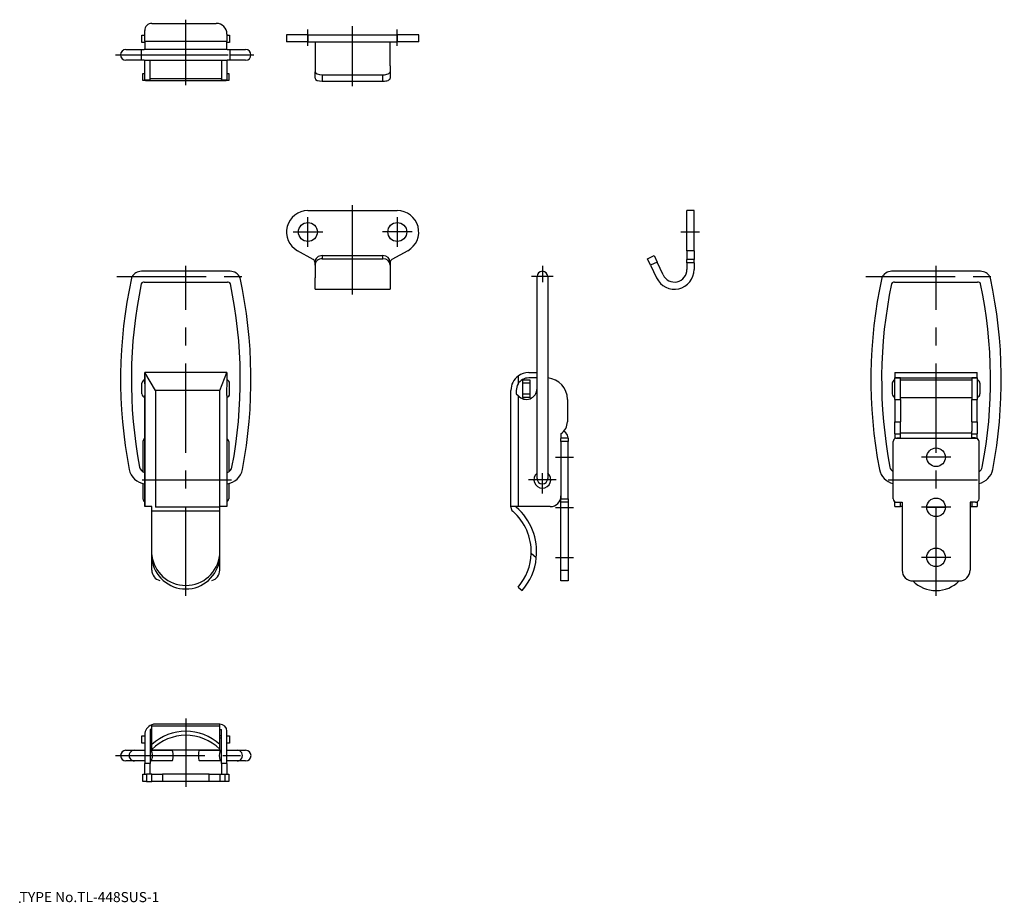
# Model space of a CAD drawing. Extents: x 10 to 285, y 18 to 265.
import ezdxf

# ---------------------------------------------------------------- set-up
doc = ezdxf.new("R2010")
doc.units = 0
doc.header["$LTSCALE"] = 20
doc.linetypes.add('CENTER', pattern=[2, 1.25, -0.25, 0.25, -0.25])
for name, color, linetype in [('A0', 9, 'CONTINUOUS'), ('A1', 1, 'CONTINUOUS'), ('A4', 9, 'CONTINUOUS'), ('A8', 10, 'CONTINUOUS')]:
    doc.layers.add(name, color=color, linetype=linetype)

msp = doc.modelspace()

# ---------------------------------------------------------------- linework, layer by layer
at = {"layer": 'A0', "color": 3, "linetype": 'CONTINUOUS'}
msp.add_point((10, 18), dxfattribs=at)
at = {"layer": 'A1', "color": 7, "linetype": 'CONTINUOUS'}
for p, q in [((44.96, 258.85), (44.96, 261.85)), ((46.96, 263.85), (64.96, 263.85)), ((44.21, 260.55), (44.96, 260.55)), ((44.21, 258.55), (44.21, 260.55)), ((67.96, 260.85), (67.96, 258.85)), ((67.96, 260.55), (68.71, 260.55)), ((68.71, 260.55), (68.71, 258.55)), ((90.62, 260.68), (84.62, 260.68)), ((84.62, 260.68), (84.62, 258.68)), ((90.62, 260.68), (115.62, 260.68)), ((90.62, 260.68), (90.62, 258.68)), ((121.62, 260.68), (115.62, 260.68)), ((115.62, 260.68), (115.62, 258.68)), ((121.62, 258.68), (121.62, 260.68)), ((39.71, 256.55), (42.7, 256.55)), ((42.7, 256.55), (44.02, 256.55)), ((44.02, 256.55), (44.83, 256.55)), ((44.02, 256.55), (44.02, 253.55)), ((44.96, 258.55), (44.21, 258.55)), ((68.06, 256.55), (44.83, 256.55)), ((44.96, 258.85), (44.96, 256.55)), ((44.96, 258.85), (67.96, 258.85)), ((67.96, 256.55), (67.96, 258.85)), ((68.71, 258.55), (67.96, 258.55)), ((68.06, 256.55), (68.88, 256.55)), ((68.88, 256.55), (70.19, 256.55)), ((68.88, 253.55), (68.88, 256.55)), ((70.19, 256.55), (73.19, 256.55)), ((90.62, 258.68), (84.62, 258.68)), ((90.62, 258.68), (115.62, 258.68)), ((92.62, 258.68), (92.62, 252.01)), ((113.62, 252.01), (113.62, 258.68)), ((121.62, 258.68), (115.62, 258.68)), ((42.7, 253.55), (39.71, 253.55)), ((44.02, 253.55), (42.7, 253.55)), ((44.83, 253.55), (44.02, 253.55)), ((44.83, 253.55), (68.06, 253.55)), ((44.96, 248.05), (44.96, 253.55)), ((46.46, 248.05), (46.46, 253.55)), ((66.46, 253.55), (66.46, 248.05)), ((67.96, 253.55), (67.96, 248.05)), ((68.88, 253.55), (68.06, 253.55)), ((70.19, 253.55), (68.88, 253.55)), ((73.19, 253.55), (70.19, 253.55)), ((92.62, 252.01), (92.62, 250.33)), ((113.62, 252.01), (113.62, 250.33)), ((44.46, 249.85), (44.96, 249.85)), ((44.46, 247.85), (44.46, 249.85)), ((44.96, 248.05), (46.46, 248.05)), ((45.46, 248.05), (45.46, 247.85)), ((46.46, 248.45), (66.46, 248.45)), ((46.46, 247.85), (46.46, 248.05)), ((66.46, 248.05), (67.96, 248.05)), ((66.46, 247.85), (66.46, 248.05)), ((67.46, 247.85), (67.46, 248.05)), ((67.96, 249.85), (68.46, 249.85)), ((68.46, 249.85), (68.46, 247.85)), ((92.62, 248.53), (92.62, 250.33)), ((94.62, 249.48), (94.62, 247.68)), ((94.62, 249.48), (111.62, 249.48)), ((111.62, 247.68), (111.62, 249.48)), ((113.62, 250.33), (113.62, 248.53)), ((45.18, 247.85), (44.46, 247.85)), ((45.18, 247.85), (67.74, 247.85)), ((45.46, 247.85), (46.46, 247.85)), ((67.46, 247.85), (66.46, 247.85)), ((68.46, 247.85), (67.74, 247.85)), ((94.62, 247.68), (111.62, 247.68)), ((90.62, 211.5), (115.62, 211.5)), ((196.64, 200.26), (196.64, 211.5)), ((198.64, 211.5), (196.64, 211.5)), ((198.64, 200.26), (198.64, 211.5)), ((92.11, 197.78), (87.68, 200.26)), ((94.62, 198.9), (111.62, 198.9)), ((94.62, 198.9), (94.62, 198.02)), ((111.62, 198.02), (111.62, 198.9)), ((118.55, 200.26), (114.13, 197.78)), ((185.64, 198.02), (187.44, 198.9)), ((187.44, 198.9), (188.29, 197.09)), ((196.64, 200.26), (196.64, 197.78)), ((198.64, 200.26), (196.64, 200.26)), ((198.64, 200.26), (198.64, 197.78)), ((92.62, 196.21), (92.62, 197.09)), ((92.62, 196.21), (92.62, 192.66)), ((94.62, 198.02), (111.62, 198.02)), ((113.62, 197.09), (113.62, 196.21)), ((113.62, 196.21), (113.62, 192.66)), ((186.49, 196.21), (185.64, 198.02)), ((188.29, 197.09), (186.49, 196.21)), ((186.49, 196.21), (188.16, 192.66)), ((189.97, 193.51), (188.29, 197.09)), ((196.64, 196.91), (196.64, 197.78)), ((198.64, 197.78), (196.64, 197.78)), ((196.64, 196.91), (196.64, 195)), ((198.64, 196.91), (196.64, 196.91)), ((198.64, 196.91), (198.64, 197.78)), ((198.64, 196.91), (198.64, 195)), ((68.89, 194.5), (44.04, 194.5)), ((154.7, 192.22), (154.7, 193)), ((157.7, 193), (157.7, 192.22)), ((278.76, 194.5), (253.9, 194.5)), ((44.85, 191.5), (68.08, 191.5)), ((92.62, 189.5), (92.62, 192.66)), ((113.62, 192.66), (113.62, 189.5)), ((154.7, 139.44), (154.7, 192.22)), ((157.7, 192.22), (157.7, 139.44)), ((254.71, 191.5), (277.94, 191.5)), ((92.62, 189.5), (113.62, 189.5)), ((67.96, 166.17), (44.96, 166.17)), ((44.96, 165.76), (44.96, 166.17)), ((47.96, 161.17), (44.96, 166.17)), ((44.96, 162.98), (44.96, 165.76)), ((65.96, 161.17), (67.96, 166.17)), ((67.96, 166.17), (67.96, 165.17)), ((152.4, 166.17), (154.7, 166.17)), ((254.83, 166.17), (277.83, 166.17)), ((254.83, 166.17), (254.83, 164.67)), ((277.83, 164.67), (277.83, 166.17)), ((44.21, 160.17), (44.21, 163.17)), ((44.96, 165.17), (44.96, 162.98)), ((44.96, 162.98), (45.02, 161.17)), ((67.96, 162.98), (67.89, 161.17)), ((67.96, 165.17), (67.96, 162.98)), ((68.71, 160.17), (68.71, 163.17)), ((149.4, 165.17), (149.4, 162.98)), ((150.7, 163.17), (150.7, 164.17)), ((150.7, 164.17), (152.7, 164.17)), ((150.7, 160.17), (150.7, 163.17)), ((152.7, 163.17), (150.7, 163.17)), ((154.7, 164.67), (152.4, 164.67)), ((152.7, 164.17), (152.7, 163.17)), ((152.7, 163.17), (152.7, 160.17)), ((254.08, 163.17), (254.08, 160.17)), ((254.83, 164.67), (256.33, 164.67)), ((254.83, 158.67), (254.83, 164.67)), ((256.33, 164.67), (254.83, 164.67)), ((256.33, 164.67), (276.33, 164.67)), ((256.33, 158.67), (256.33, 164.67)), ((256.33, 164.17), (276.33, 164.17)), ((276.33, 164.67), (277.83, 164.67)), ((277.83, 164.67), (276.33, 164.67)), ((276.33, 164.67), (276.33, 158.67)), ((277.83, 164.67), (277.83, 158.67)), ((278.58, 163.17), (278.58, 160.17)), ((44.96, 159.74), (44.96, 128.67)), ((45.02, 161.17), (45.02, 160.18)), ((65.96, 161.17), (47.96, 161.17)), ((47.96, 161.17), (47.96, 128.5)), ((65.96, 128.67), (65.96, 161.17)), ((67.89, 161.17), (67.89, 160.18)), ((67.96, 159.74), (67.96, 128.67)), ((147.4, 128.67), (147.4, 161.17)), ((148.9, 161.17), (148.9, 160.18)), ((148.9, 160.18), (149.4, 159.74)), ((149.4, 159.74), (149.43, 159.71)), ((149.4, 159.74), (149.4, 128.67)), ((150.7, 160.17), (152.7, 160.17)), ((150.7, 159.17), (150.7, 160.17)), ((152.7, 160.17), (152.7, 159.17)), ((44.96, 128.67), (44.96, 159.71)), ((44.96, 158.97), (44.96, 159.21)), ((152.7, 159.17), (150.7, 159.17)), ((152.94, 158.94), (152.7, 159.17)), ((163.2, 158.67), (163.2, 152.41)), ((254.83, 158.67), (254.83, 152.41)), ((254.83, 158.67), (256.33, 158.67)), ((256.33, 159.17), (276.33, 159.17)), ((256.33, 158.67), (256.33, 152.41)), ((276.33, 152.41), (276.33, 158.67)), ((276.33, 158.67), (277.83, 158.67)), ((277.83, 152.41), (277.83, 158.67)), ((254.83, 149.07), (254.83, 152.41)), ((254.83, 152.41), (256.33, 152.41)), ((256.33, 149.81), (256.33, 152.41)), ((276.33, 152.41), (276.33, 149.81)), ((276.33, 152.41), (277.83, 152.41)), ((277.83, 152.41), (277.83, 149.07)), ((161.4, 149.07), (161.4, 147.74)), ((162.8, 149.26), (162.24, 149.81)), ((254.83, 149.07), (254.83, 147.74)), ((254.83, 149.07), (256.33, 149.07)), ((256.33, 149.26), (256.33, 149.81)), ((256.33, 149.26), (276.33, 149.26)), ((256.33, 147.87), (256.33, 149.26)), ((276.33, 149.26), (276.33, 149.81)), ((276.33, 147.87), (276.33, 149.26)), ((276.33, 149.07), (277.83, 149.07)), ((277.83, 147.74), (277.83, 149.07)), ((44.46, 146.87), (44.46, 138.4)), ((68.46, 146.87), (68.46, 138.39)), ((161.4, 147.87), (163.4, 147.87)), ((161.4, 146.87), (161.4, 147.74)), ((161.4, 146.87), (161.4, 130.87)), ((163.4, 146.87), (161.4, 146.87)), ((163.4, 147.83), (163.4, 146.87)), ((163.4, 130.87), (163.4, 146.87)), ((254.33, 130.87), (254.33, 146.87)), ((255.06, 147.83), (277.61, 147.83)), ((255.33, 147.87), (256.33, 147.87)), ((277.33, 147.87), (276.33, 147.87)), ((278.33, 130.87), (278.33, 146.87)), ((154.7, 136.51), (154.7, 139.35)), ((157.7, 139.44), (157.7, 139.35)), ((157.7, 139.35), (157.7, 136.51)), ((44.46, 135.13), (44.46, 130.87)), ((68.46, 135.12), (68.46, 130.87)), ((161.4, 129.87), (161.4, 130.87)), ((161.4, 130.87), (163.4, 130.87)), ((161.4, 110.87), (161.4, 129.87)), ((163.4, 129.87), (161.4, 129.87)), ((163.4, 130.87), (163.4, 129.87)), ((163.4, 129.87), (163.4, 110.87)), ((254.83, 128.67), (254.83, 130.01)), ((255.33, 129.87), (256.83, 129.87)), ((256.33, 128.67), (256.33, 129.87)), ((256.83, 129.87), (256.83, 110.87)), ((277.33, 129.87), (275.83, 129.87)), ((275.83, 129.87), (275.83, 110.87)), ((276.33, 129.87), (276.33, 128.67)), ((277.83, 130.01), (277.83, 128.67)), ((46.96, 128.67), (44.96, 128.67)), ((46.96, 127.8), (46.96, 128.67)), ((46.96, 127.36), (46.96, 127.8)), ((46.96, 115.55), (46.96, 127.36)), ((65.96, 127.36), (46.96, 127.36)), ((65.96, 128.5), (47.96, 128.5)), ((65.96, 128.5), (65.96, 128.67)), ((67.96, 128.67), (65.96, 128.67)), ((65.96, 127.36), (65.96, 128.5)), ((65.96, 115.55), (65.96, 127.36)), ((147.4, 128.5), (147.4, 128.67)), ((149.4, 128.67), (147.4, 128.67)), ((148.9, 128.5), (148.9, 128.67)), ((158.4, 128.67), (149.4, 128.67)), ((254.83, 128.67), (256.33, 128.67)), ((256.83, 128.67), (256.33, 128.67)), ((263.73, 128.5), (268.93, 128.5)), ((275.83, 128.67), (276.33, 128.67)), ((276.33, 128.67), (277.83, 128.67)), ((46.96, 114.31), (46.96, 115.55)), ((46.96, 110.87), (46.96, 114.31)), ((65.96, 114.31), (65.96, 115.55)), ((65.96, 110.87), (65.96, 114.31)), ((154.51, 114.31), (153.09, 115.55)), ((161.4, 107.87), (161.4, 110.87)), ((161.4, 110.87), (163.4, 110.87)), ((163.4, 110.87), (163.4, 107.87)), ((163.4, 107.87), (161.4, 107.87)), ((259.83, 107.87), (272.83, 107.87)), ((149.4, 106.16), (150.53, 105.17)), ((46.96, 66.29), (46.46, 66.29)), ((46.46, 66.29), (46.46, 56.79)), ((46.96, 67.27), (46.96, 67.62)), ((65.96, 67.27), (46.96, 67.27)), ((46.96, 62.1), (46.96, 67.27)), ((65.96, 67.79), (47.96, 67.79)), ((65.96, 67.27), (65.96, 67.79)), ((65.96, 62.1), (65.96, 67.27)), ((65.96, 66.29), (66.46, 66.29)), ((66.46, 56.79), (66.46, 66.29)), ((44.21, 64.49), (44.96, 64.49)), ((44.21, 62.49), (44.21, 64.49)), ((44.96, 64.79), (44.96, 56.79)), ((46.96, 64.49), (46.46, 64.49)), ((46.96, 63.89), (46.46, 63.89)), ((66.46, 64.49), (65.96, 64.49)), ((66.46, 63.89), (65.96, 63.89)), ((67.96, 56.79), (67.96, 65.79)), ((67.96, 64.49), (68.71, 64.49)), ((68.71, 64.49), (68.71, 62.49)), ((44.96, 62.49), (44.21, 62.49)), ((46.96, 60.68), (46.96, 62.1)), ((46.96, 60.59), (46.96, 60.68)), ((46.96, 60.59), (65.96, 60.59)), ((65.96, 60.68), (65.96, 62.1)), ((65.96, 60.59), (65.96, 60.68)), ((68.71, 62.49), (67.96, 62.49)), ((39.73, 60.49), (42.07, 60.49)), ((42.07, 60.49), (42.09, 60.49)), ((42.09, 60.49), (44.96, 60.49)), ((46.46, 60.49), (46.64, 60.49)), ((46.64, 60.49), (52.67, 60.49)), ((60.26, 60.49), (66.29, 60.49)), ((66.29, 60.49), (66.46, 60.49)), ((67.96, 60.49), (70.84, 60.49)), ((70.84, 60.49), (70.86, 60.49)), ((70.86, 60.49), (73.2, 60.49)), ((42.07, 57.49), (39.73, 57.49)), ((42.09, 57.49), (42.07, 57.49)), ((44.96, 57.49), (42.09, 57.49)), ((44.96, 53.79), (44.96, 56.79)), ((46.46, 56.79), (44.96, 56.79)), ((46.64, 57.49), (46.46, 57.49)), ((46.46, 53.79), (46.46, 56.79)), ((52.67, 57.49), (46.64, 57.49)), ((66.29, 57.49), (60.26, 57.49)), ((66.46, 57.49), (66.29, 57.49)), ((66.46, 56.79), (66.46, 53.79)), ((67.96, 56.79), (66.46, 56.79)), ((70.84, 57.49), (67.96, 57.49)), ((67.96, 56.79), (67.96, 53.79)), ((70.86, 57.49), (70.84, 57.49)), ((73.2, 57.49), (70.86, 57.49)), ((44.46, 53.79), (45.46, 53.79)), ((44.46, 51.79), (44.46, 53.79)), ((46.96, 53.79), (45.46, 53.79)), ((45.46, 53.79), (45.46, 51.79)), ((46.96, 53.79), (49.96, 53.79)), ((46.96, 51.79), (46.96, 53.79)), ((62.96, 53.79), (49.96, 53.79)), ((49.96, 53.79), (49.96, 51.79)), ((62.96, 53.79), (65.96, 53.79)), ((62.96, 51.79), (62.96, 53.79)), ((65.96, 53.79), (67.46, 53.79)), ((65.96, 53.79), (65.96, 51.79)), ((67.46, 53.79), (68.46, 53.79)), ((67.46, 51.79), (67.46, 53.79)), ((68.46, 53.79), (68.46, 51.79)), ((45.46, 51.79), (44.46, 51.79)), ((45.46, 51.79), (46.96, 51.79)), ((49.96, 51.79), (46.96, 51.79)), ((62.96, 51.79), (49.96, 51.79)), ((65.96, 51.79), (62.96, 51.79)), ((67.46, 51.79), (65.96, 51.79)), ((68.46, 51.79), (67.46, 51.79))]:
    msp.add_line(p, q, dxfattribs=at)
for centre, radius in [((90.62, 205.5), 2.65), ((115.62, 205.5), 2.65), ((266.33, 142.47), 2.6), ((266.33, 128.47), 2.6), ((266.33, 114.47), 2.6)]:
    msp.add_circle(centre, radius, dxfattribs=at)
for centre, radius, start, end in [((46.96, 261.85), 2, 89.9999, 180.0001), ((64.96, 260.85), 3, 0.0004, 89.9996), ((39.71, 255.05), 1.5, 90, 270), ((73.19, 255.05), 1.5, 270, 450), ((90.62, 205.5), 6, 90, 240.7224), ((115.62, 205.5), 6, 299.2776, 450), ((91.62, 196.91), 1, 0, 60.7224), ((114.62, 196.91), 1, 119.2776, 180), ((42.72, 192.22), 1.5, 151.2777, 167.7943), ((44.04, 191.5), 3, 90, 151.2777), ((68.89, 191.5), 3, 23.8751, 90), ((156.2, 193), 1.5, 0, 180), ((193.14, 195), 5.5, 205.2051, 360), ((193.14, 195), 3.5, 205.1673, 360), ((253.9, 191.5), 3, 90, 156.1223), ((278.76, 191.5), 3, 28.7223, 90), ((280.07, 192.22), 1.5, 12.2057, 28.7223), ((172.05, 164.24), 133.82, 167.7943, 190.8427), ((172.05, 164.24), 130.82, 168.1859, 190.8015), ((44.85, 190.5), 1, 90, 148.1452), ((68.08, 190.5), 1, 31.8456, 90), ((-59.12, 164.24), 130.82, 349.1985, 371.8141), ((-59.12, 164.24), 133.82, 349.1573, 372.2829), ((381.91, 164.24), 133.82, 167.7171, 190.8427), ((381.91, 164.24), 130.82, 168.1859, 190.8015), ((254.71, 190.5), 1, 90, 148.1403), ((277.94, 190.5), 1, 31.8497, 90), ((150.74, 164.24), 130.82, 349.1985, 371.8141), ((150.74, 164.24), 133.82, 349.1573, 372.2057), ((152.4, 161.17), 5, 90, 126.8699), ((45.21, 163.17), 1, 104.4775, 180), ((67.71, 163.17), 1, 0, 75.5225), ((152.4, 161.17), 5, 126.8699, 180), ((152.4, 161.17), 3.5, 148.9973, 180), ((152.4, 161.17), 3.5, 90, 148.9973), ((157.2, 158.67), 6, 0, 85.2198), ((255.08, 163.17), 1, 104.4775, 180), ((277.58, 163.17), 1, 0, 75.5225), ((45.21, 160.17), 1, 180, 255.5225), ((67.71, 160.17), 1, 284.4775, 360), ((151.7, 161.67), 3, 220.8773, 360), ((255.08, 160.17), 1, 180, 255.5225), ((277.58, 160.17), 1, 284.4775, 360), ((152.7, 159.17), 2, 180, 189.7431), ((159.2, 152.41), 4, 303.367, 360), ((161.4, 147.83), 2, 1.1371, 45.54), ((45.46, 146.87), 1, 120, 180), ((67.46, 146.87), 1, 0, 60), ((255.33, 146.87), 1, 106.1963, 180), ((277.33, 146.87), 1, 0, 73.8037), ((45.53, 140.01), 5, 190.8427, 263.4343), ((45.51, 140.1), 2, 190.8015, 253.9083), ((67.42, 140.1), 2, 285.6319, 349.1985), ((67.4, 140.01), 5, 276.3876, 349.1573), ((156.2, 136.17), 2.35, 129.665, 410.335), ((255.39, 140.01), 5, 190.8427, 257.8041), ((255.37, 140.1), 2, 190.8015, 238.7042), ((277.28, 140.1), 2, 301.8149, 349.1985), ((277.26, 140.01), 5, 282.377, 349.1573), ((156.2, 136.51), 1.5, 180, 360), ((45.46, 130.87), 1, 180, 240), ((67.46, 130.87), 1, 300, 360), ((158.4, 131.67), 3, 270, 360), ((255.33, 130.87), 1, 180, 270), ((277.33, 130.87), 1, 270, 360), ((148.9, 128.5), 1.5, 180, 229.1148), ((138.1, 116.02), 15, 358.1764, 409.1148), ((138.1, 116.02), 16.5, 354.0327, 409.1148), ((56.46, 116.15), 9.55, 185.8924, 354.1076), ((56.46, 115.19), 9.57, 187.1008, 352.8992), ((138.1, 116.02), 15, 318.88, 358.1764), ((138.1, 116.02), 16.5, 318.88, 354.0327), ((49.96, 110.87), 3, 180, 254.9452), ((62.96, 110.87), 3, 285.5208, 360), ((259.83, 110.87), 3, 180, 270), ((272.83, 110.87), 3, 270, 360), ((266.33, 114.35), 9.17, 224.8855, 315.1145), ((47.96, 64.79), 3, 109.4712, 180), ((47.96, 64.79), 3, 90, 109.4712), ((65.96, 65.79), 2, 0, 90), ((56.46, 51.73), 14.07, 47.5204, 132.4796), ((56.51, 51.22), 13.45, 45.354, 135.2527), ((39.73, 58.99), 1.5, 90, 270), ((73.2, 58.99), 1.5, 270, 450)]:
    msp.add_arc(centre, radius, start, end, dxfattribs=at)
for centre, major_axis, ratio, start_param, end_param in [((94.62, 250.33), (-2, 0), 0.425314, 0, 1.570796), ((94.62, 248.53), (-2, 0), 0.425907, 0, 1.570796), ((111.62, 250.33), (-2, 0), 0.425314, 1.570796, 3.141593), ((111.62, 248.53), (-2, 0), 0.425907, 1.570796, 3.141593), ((94.62, 197.09), (2, 0), 0.905178, 1.570796, 3.141593), ((111.62, 197.09), (2, 0), 0.905178, 0, 1.570796), ((94.62, 196.21), (2, 0), 0.904888, 1.570796, 3.141593), ((111.62, 196.21), (2, 0), 0.904888, 0, 1.570796), ((46.96, 159.74), (-2, 0), 0.879759, 6.030505, 0), ((65.96, 159.74), (2, 0), 0.879759, 0, 0.25268), ((42.09, 58.99), (0, 1.5), 0.982147, 0, 3.141593), ((46.64, 58.99), (0, -1.5), 0.318813, 0, 3.141593), ((52.67, 58.99), (0, 1.5), 0.19771, 3.141593, 0), ((60.26, 58.99), (0, 1.5), 0.19771, 0, 3.141593), ((66.29, 58.99), (0, -1.5), 0.318813, 3.141593, 0), ((70.84, 58.99), (0, -1.5), 0.982147, 0, 3.141593)]:
    msp.add_ellipse(centre, major_axis=major_axis, ratio=ratio, start_param=start_param, end_param=end_param, dxfattribs=at)
at = {"layer": 'A4', "color": 1, "linetype": 'CENTER'}
for p, q in [((56.46, 246.55), (56.46, 264.9)), ((90.62, 257.62), (90.62, 262.18)), ((103.12, 246.28), (103.12, 263.08)), ((115.62, 257.62), (115.62, 262.18)), ((36.8, 255.05), (44.2, 255.05)), ((43.33, 255.05), (69.56, 255.05)), ((68.69, 255.05), (75.53, 255.05)), ((103.12, 188), (103.12, 213.96)), ((90.62, 201.35), (90.62, 209.65)), ((115.62, 209.65), (115.62, 201.35)), ((86.47, 205.5), (94.77, 205.5)), ((119.77, 205.5), (111.47, 205.5)), ((194.95, 205.5), (200.14, 205.5)), ((90.29, 202.85), (90.29, 202.87)), ((56.46, 103.73), (56.46, 196)), ((156.2, 196), (156.2, 191.5)), ((266.33, 103.73), (266.33, 196)), ((37.15, 193), (76, 193)), ((159.2, 193), (153.2, 193)), ((246.68, 193), (285.41, 193)), ((159.9, 142.47), (164.9, 142.47)), ((270.43, 142.47), (262.23, 142.47)), ((156.2, 132.32), (156.2, 138.01)), ((44.25, 136.17), (70.25, 136.17)), ((160.05, 136.17), (152.35, 136.17)), ((252.91, 136.17), (280.27, 136.17)), ((159.9, 128.37), (164.9, 128.37)), ((270.43, 128.47), (262.23, 128.47)), ((159.9, 114.47), (164.9, 114.47)), ((270.43, 114.47), (262.23, 114.47)), ((56.46, 69.34), (56.46, 50.29)), ((36.8, 58.99), (75.53, 58.99))]:
    msp.add_line(p, q, dxfattribs=at)

# ---------------------------------------------------------------- texts
at = {"layer": 'A8', "color": 3, "linetype": 'CONTINUOUS', "insert": (10, 18), "char_height": 3, "attachment_point": 7, "line_spacing_factor": 0.674}
msp.add_mtext('{\\H0.94x;{TYPE No.TL-448SUS-1}}', dxfattribs=at)

doc.saveas('drawing.dxf')
